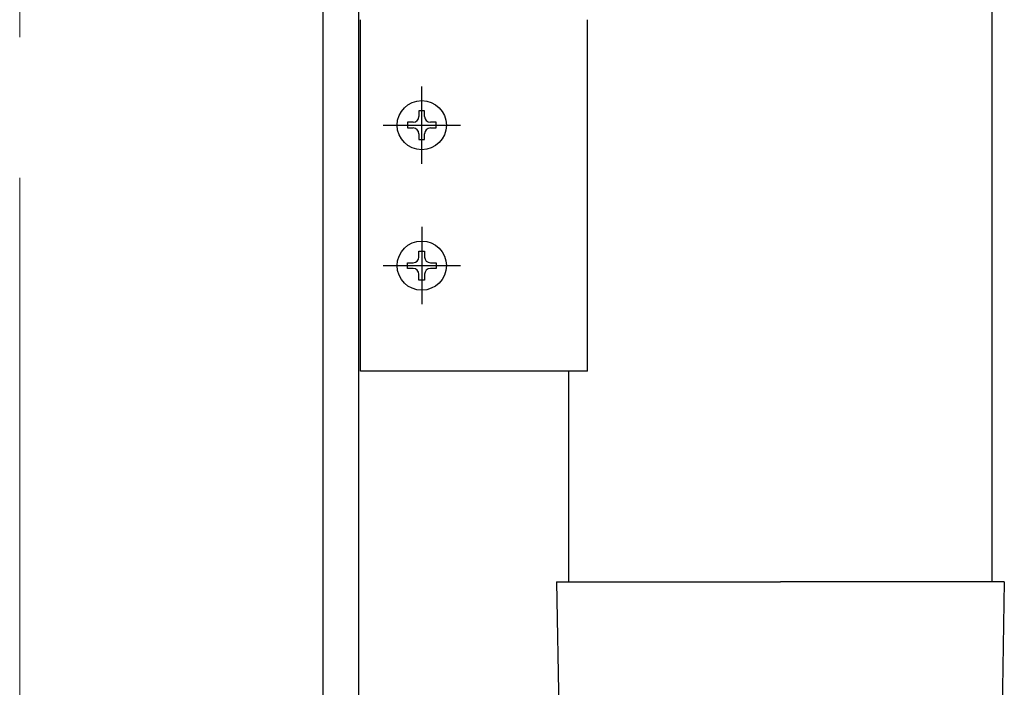
# Model space of a CAD drawing. Units: millimetres. Extents: x 0 to 33640, y 0 to 23760.
# Drawn here: x 22797 to 22937, y 4025 to 4120 of the extents above; entities that cross this region are included whole.
import ezdxf

# ---------------------------------------------------------------- set-up
doc = ezdxf.new("R2010")
doc.units = ezdxf.units.MM
doc.linetypes.add('YCENTER_1', pattern=[13, 10, -1, 1, -1])
doc.layers.add('YKK_12', color=2, linetype='Continuous', lineweight=13)
doc.layers.add('YKK_A1', color=4, linetype='Continuous', lineweight=30)

msp = doc.modelspace()

# ---------------------------------------------------------------- linework, layer by layer
at = {"layer": 'YKK_12', "linetype": 'YCENTER_1', "ltscale": 20}
msp.add_line((22797.12, 3377.5), (22797.12, 6168.99), dxfattribs=at)
at = {"layer": 'YKK_A1'}
for p, q in [((22840.26, 6127.44), (22840.26, 3430)), ((22845.32, 6127.44), (22845.32, 3930)), ((22935.45, 4040), (22935.45, 6127.44)), ((22845.62, 4070), (22845.62, 4120)), ((22877.92, 4070), (22877.92, 4120)), ((22854.32, 4099.5), (22854.32, 4110.5)), ((22854.73, 4107.05), (22853.91, 4107.05)), ((22853.91, 4107.05), (22853.91, 4106.23)), ((22854.73, 4106.23), (22854.73, 4107.05)), ((22848.82, 4105), (22859.82, 4105)), ((22853.09, 4105.41), (22852.27, 4105.41)), ((22852.27, 4105.41), (22852.27, 4104.59)), ((22852.27, 4104.59), (22853.09, 4104.59)), ((22856.37, 4105.41), (22855.55, 4105.41)), ((22855.55, 4104.59), (22856.37, 4104.59)), ((22856.37, 4104.59), (22856.37, 4105.41)), ((22853.91, 4103.77), (22853.91, 4102.95)), ((22853.91, 4102.95), (22854.73, 4102.95)), ((22854.73, 4102.95), (22854.73, 4103.77)), ((22854.32, 4090.5), (22854.32, 4079.5)), ((22853.91, 4086.23), (22853.91, 4087.05)), ((22853.91, 4087.05), (22854.73, 4087.05)), ((22854.73, 4087.05), (22854.73, 4086.23)), ((22848.82, 4085), (22859.82, 4085)), ((22852.27, 4084.59), (22852.27, 4085.41)), ((22852.27, 4085.41), (22853.09, 4085.41)), ((22855.55, 4085.41), (22856.37, 4085.41)), ((22856.37, 4085.41), (22856.37, 4084.59)), ((22853.09, 4084.59), (22852.27, 4084.59)), ((22853.91, 4082.95), (22853.91, 4083.77)), ((22854.73, 4083.77), (22854.73, 4082.95)), ((22856.37, 4084.59), (22855.55, 4084.59)), ((22854.73, 4082.95), (22853.91, 4082.95)), ((22877.92, 4070), (22845.62, 4070)), ((22875.25, 4040), (22875.25, 4070)), ((22873.5, 4040), (22874.6, 4040)), ((22873.5, 4040), (22873.85, 4020)), ((22874.6, 4040), (22905.35, 4040)), ((22936.1, 4040), (22905.35, 4040)), ((22937.2, 4040), (22936.1, 4040)), ((22937.2, 4040), (22936.85, 4020))]:
    msp.add_line(p, q, dxfattribs=at)
for centre in [(22854.32, 4105), (22854.32, 4085)]:
    msp.add_circle(centre, 3.5, dxfattribs=at)
for centre, start, end in [((22853.09, 4106.23), 270, 0), ((22855.55, 4106.23), 180, 270), ((22853.09, 4103.77), 0, 90), ((22855.55, 4103.77), 90, 180), ((22853.09, 4086.23), 270, 0), ((22855.55, 4086.23), 180, 270), ((22853.09, 4083.77), 0, 90), ((22855.55, 4083.77), 90, 180)]:
    msp.add_arc(centre, 0.82, start, end, dxfattribs=at)

doc.saveas('drawing.dxf')
